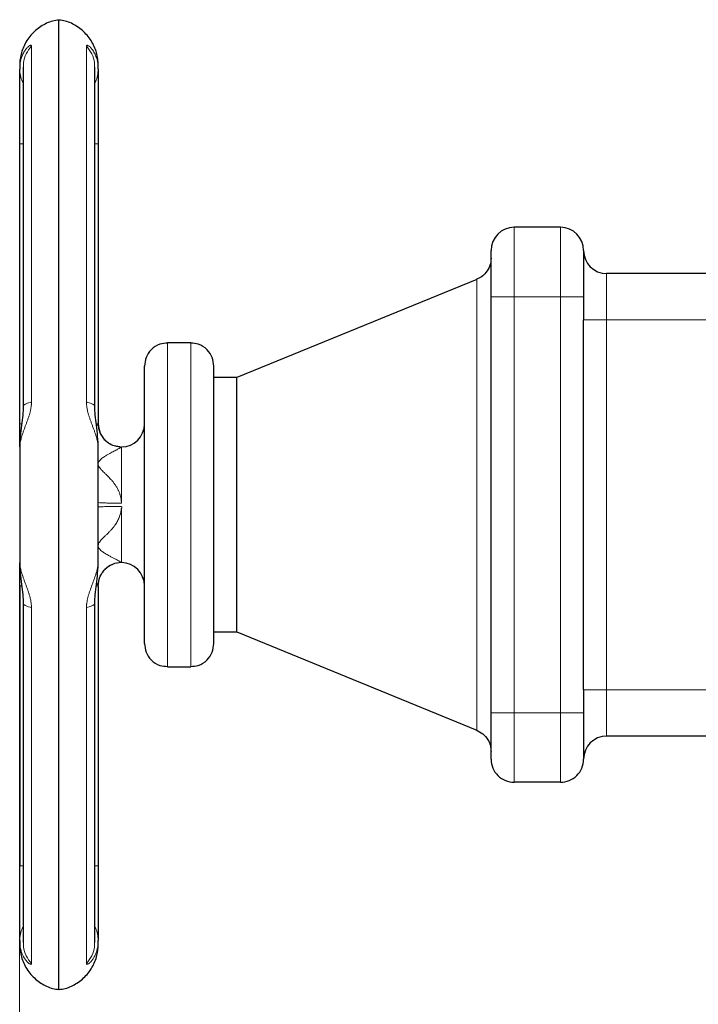
# Model space of a CAD drawing. Units: millimetres. Extents: x 0 to 420, y 0 to 297.
# Drawn here: x 72 to 79, y 239 to 249 of the extents above; entities that cross this region are included whole.
import ezdxf

# ---------------------------------------------------------------- set-up
doc = ezdxf.new("R2010")
doc.units = ezdxf.units.MM
doc.styles.add('SLDTEXTSTYLE0', font='TXT', dxfattribs={"width": 0.605})
doc.dimstyles.new('SLDDIMSTYLE0', dxfattribs={"dimtxt": 3.5, "dimasz": 3.5, "dimexe": 0, "dimexo": 0.0625, "dimgap": 0.875, "dimtad": 1, "dimlfac": 20, "dimrnd": 1e-09, "dimzin": 12, "dimdsep": 46, "dimtxsty": 'SLDTEXTSTYLE0', "dimsah": 1, "dimcen": 0.09, "dimadec": 0, "dimazin": 3, "dimtfac": 1, "dimtdec": 3, "dimtofl": 0, "dimtmove": 0, "dimatfit": 3, "dimfxl": 0, "dimfrac": 2, "dimtolj": 1, "dimtzin": 12, "dimarcsym": 0})

# ---------------------------------------------------------------- blocks, each defined once
blk = doc.blocks.new('_D_5')
at = {"color": 7, "linetype": 'Continuous', "lineweight": 0}
for p, q in [((71.738, 243.415), (71.738, 172.951)), ((154.088, 201.475), (154.088, 172.951)), ((154.088, 173.951), (71.738, 173.951))]:
    blk.add_line(p, q, dxfattribs=at)
at = {"color": 7, "linetype": 'Continuous', "lineweight": 18}
for points in [[(71.738, 173.951), (75.238, 173.412), (75.238, 174.489)], [(154.088, 173.951), (150.588, 174.489), (150.588, 173.412)]]:
    blk.add_solid(points, dxfattribs=at)
at = {"color": 7, "linetype": 'Continuous', "lineweight": 18, "insert": (107.566, 178.463), "char_height": 3.5, "attachment_point": 1, "rotation": 360, "style": 'SLDTEXTSTYLE0'}
blk.add_mtext('1647', dxfattribs=at)

msp = doc.modelspace()

# ---------------------------------------------------------------- linework, layer by layer
at = {"color": 7, "linetype": 'Continuous', "lineweight": 25}
for p, q in [((72.16338, 238.88073), (72.16338, 249.36942)), ((71.77657, 248.85764), (71.77657, 245.18589)), ((72.55018, 245.18593), (72.55018, 248.85764)), ((71.73837, 245.00008), (71.73837, 248.0282)), ((72.58838, 248.0282), (72.58838, 244.99978)), ((77.58838, 247.12508), (77.08838, 247.12508)), ((76.68303, 246.56153), (74.08838, 245.50008)), ((81.83851, 246.62508), (78.08838, 246.62508)), ((76.83837, 241.87508), (76.83837, 246.37508)), ((77.83838, 246.37508), (77.83838, 246.12508)), ((77.83838, 242.12508), (77.83838, 246.12508)), ((73.58838, 245.87508), (73.33838, 245.87508)), ((74.08838, 245.50008), (73.83838, 245.50008)), ((74.08838, 242.75008), (74.08838, 245.50008)), ((72.61106, 244.89784), (72.58838, 245.00008)), ((71.73837, 243.25008), (71.73837, 240.22195)), ((72.58838, 243.25035), (72.58838, 240.22195)), ((71.77657, 243.06423), (71.77657, 239.39251)), ((72.55018, 239.39251), (72.55018, 243.06427)), ((73.83838, 242.75008), (74.08838, 242.75008)), ((74.08838, 242.75008), (76.68303, 241.68863)), ((73.33838, 242.37508), (73.58838, 242.37508)), ((77.83838, 242.12508), (77.83838, 241.87508)), ((81.83852, 241.62508), (78.08838, 241.62508)), ((77.58838, 241.12508), (77.08838, 241.12508))]:
    msp.add_line(p, q, dxfattribs=at)
at = {"color": 8, "linetype": 'Continuous', "lineweight": 18}
for p, q in [((71.8657, 245.23706), (71.8657, 249.0853)), ((72.46106, 249.0853), (72.46106, 245.23706)), ((71.73837, 248.0282), (71.77657, 248.0282)), ((72.55018, 248.0282), (72.58838, 248.0282)), ((77.08838, 246.37508), (77.08838, 247.12508)), ((77.58838, 246.37508), (77.58838, 247.12508)), ((76.68303, 246.56113), (76.68303, 246.56153)), ((76.68303, 241.68863), (76.68303, 246.56113)), ((78.08838, 246.12508), (78.08838, 246.62508)), ((76.83837, 246.37508), (77.08838, 246.37508)), ((77.08838, 241.87508), (77.08838, 246.37508)), ((77.08838, 246.37508), (77.58838, 246.37508)), ((77.58838, 246.37508), (77.83838, 246.37508)), ((77.58838, 241.87508), (77.58838, 246.37508)), ((77.83838, 246.12508), (78.08838, 246.12508)), ((78.08838, 242.12508), (78.08838, 246.12508)), ((78.08838, 246.12508), (84.08837, 246.12508)), ((73.33838, 245.87508), (73.33838, 242.37508)), ((73.58838, 242.37508), (73.58838, 245.87508)), ((71.73837, 245.00008), (71.75631, 245.00008)), ((72.75945, 244.76493), (72.83838, 244.74981)), ((72.83838, 244.14293), (72.83838, 244.74982)), ((72.83838, 243.50033), (72.83838, 244.0843)), ((71.75942, 243.25008), (71.73837, 243.25008)), ((72.58838, 243.25035), (72.56614, 243.25013)), ((71.8657, 239.16486), (71.8657, 243.0131)), ((72.46106, 243.0131), (72.46106, 239.16486)), ((78.08838, 242.12508), (77.83838, 242.12508)), ((78.08838, 241.62508), (78.08838, 242.12508)), ((84.08837, 242.12508), (78.08838, 242.12508)), ((77.08838, 241.87508), (76.83837, 241.87508)), ((77.08838, 241.12508), (77.08838, 241.87508)), ((77.58838, 241.87508), (77.08838, 241.87508)), ((77.83838, 241.87508), (77.58838, 241.87508)), ((77.58838, 241.12508), (77.58838, 241.87508)), ((71.77657, 240.22195), (71.73837, 240.22195)), ((72.58838, 240.22195), (72.55018, 240.22195))]:
    msp.add_line(p, q, dxfattribs=at)
at = {"color": 7, "linetype": 'Continuous', "lineweight": 25}
for centre, start, end in [((77.08838, 246.87508), 90, 180), ((77.58838, 246.87508), 0, 90), ((78.08838, 246.87508), 180.00006, 270), ((72.83838, 245.00008), 270, 359.999704), ((72.83838, 243.25008), 90, 135.800186), ((72.83838, 243.25008), 0.000296, 90), ((78.08838, 241.37508), 90, 179.999879), ((77.08838, 241.37508), 179.999981, 270), ((77.58838, 241.37508), 270, 0.000019)]:
    msp.add_arc(centre, 0.25, start, end, dxfattribs=at)
for points, knots in [([(72.16351, 249.36527), (72.14038, 249.36239), (72.07112, 249.35374), (71.9634, 249.29951), (71.85372, 249.20596), (71.77667, 249.08325), (71.74234, 248.96833), (71.73937, 248.89854), (71.73837, 248.87508)], [0, 0, 0, 0, 0.09850372, 0.29490266, 0.49953218, 0.70416926, 0.90056585, 1, 1, 1, 1]), ([(72.58838, 248.87508), (72.58738, 248.89854), (72.58442, 248.96833), (72.55008, 249.08325), (72.47304, 249.20597), (72.36335, 249.2995), (72.25563, 249.35374), (72.18637, 249.36239), (72.16324, 249.36527)], [0, 0, 0, 0, 0.0994332, 0.29583141, 0.50046325, 0.7050984, 0.90149664, 1, 1, 1, 1]), ([(71.73838, 248.0282), (71.73838, 248.20724), (71.73838, 248.38172), (71.73838, 248.67175), (71.73838, 248.77991), (71.73838, 248.83577)], [0, 0, 0, 0, 0.5, 0.5, 1, 1, 1, 1]), ([(72.58838, 248.83577), (72.58838, 248.83375), (72.58838, 248.82971), (72.58838, 248.82315), (72.58838, 248.81622), (72.58838, 248.80889), (72.58838, 248.80117), (72.58838, 248.79306), (72.58838, 248.77749), (72.58838, 248.75256), (72.58838, 248.71539), (72.58838, 248.67402), (72.58838, 248.6136), (72.58838, 248.52879), (72.58838, 248.43374), (72.58838, 248.35305), (72.58838, 248.29051), (72.58838, 248.22635), (72.58838, 248.17186), (72.58838, 248.12788), (72.58838, 248.09475), (72.58838, 248.06151), (72.58838, 248.03931), (72.58838, 248.0282)], [0, 0, 0, 0, 0.017883057, 0.035744767, 0.05359408, 0.071439962, 0.089291389, 0.107157324, 0.125046711, 0.187542459, 0.250064087, 0.312559836, 0.375081464, 0.500002642, 0.62492382, 0.687419568, 0.749941196, 0.812436945, 0.874958573, 0.906238128, 0.937472821, 0.968710751, 1, 1, 1, 1]), ([(76.83838, 246.37508), (76.83838, 246.38054), (76.83838, 246.39145), (76.83838, 246.4078), (76.83838, 246.42409), (76.83838, 246.44033), (76.83838, 246.45652), (76.83838, 246.48335), (76.83838, 246.52045), (76.83838, 246.56671), (76.83838, 246.61116), (76.83838, 246.66731), (76.83838, 246.73092), (76.83838, 246.78308), (76.83838, 246.81675), (76.83838, 246.83775), (76.83838, 246.85433), (76.83838, 246.86426), (76.83838, 246.86987), (76.83838, 246.87286), (76.83838, 246.87473), (76.83838, 246.87496), (76.83838, 246.87508)], [0, 0, 0, 0, 0.02087777, 0.04171275, 0.06252727, 0.08334375, 0.10418459, 0.12507211, 0.1875683, 0.25009965, 0.31259583, 0.37512718, 0.50000338, 0.62487958, 0.68737577, 0.74990712, 0.8124033, 0.87493465, 0.90623222, 0.93745854, 0.96868926, 1, 1, 1, 1]), ([(77.83838, 246.87508), (77.83838, 246.87508), (77.83838, 246.8224), (77.83838, 246.63486), (77.83838, 246.50768), (77.83838, 246.37508)], [0, 0, 0, 0, 0.5, 0.5, 1, 1, 1, 1]), ([(76.83837, 246.79291), (76.83571, 246.76523), (76.83026, 246.70865), (76.78962, 246.63866), (76.73693, 246.58727), (76.69702, 246.56851), (76.67754, 246.55935)], [0, 0, 0, 0, 0.27506175, 0.56232447, 0.78631479, 1, 1, 1, 1]), ([(73.33877, 245.87204), (73.31066, 245.87052), (73.24491, 245.86697), (73.15904, 245.80898), (73.09909, 245.72205), (73.09185, 245.65654), (73.08838, 245.62508)], [0, 0, 0, 0, 0.213697388, 0.499824127, 0.759806036, 1, 1, 1, 1]), ([(73.83838, 245.62508), (73.8349, 245.65654), (73.82766, 245.72205), (73.7677, 245.80896), (73.68218, 245.86682), (73.61682, 245.87038), (73.58909, 245.87189)], [0, 0, 0, 0, 0.24088458, 0.50161401, 0.78856344, 1, 1, 1, 1]), ([(73.08838, 242.62536), (73.08838, 242.62557), (73.08838, 242.62601), (73.08838, 242.62725), (73.08838, 242.62893), (73.08838, 242.63109), (73.08838, 242.63372), (73.08838, 242.63682), (73.08838, 242.64039), (73.08838, 242.64443), (73.08838, 242.64893), (73.08838, 242.65391), (73.08838, 242.66749), (73.08838, 242.6952), (73.08838, 242.74697), (73.08838, 242.81177), (73.08838, 242.88914), (73.08838, 242.97819), (73.08838, 243.07822), (73.08838, 243.18815), (73.08838, 243.30704), (73.08838, 243.43367), (73.08838, 243.56692), (73.08838, 243.70544), (73.08838, 243.84798), (73.08838, 243.99314), (73.08838, 244.13956), (73.08838, 244.28585), (73.08838, 244.43059), (73.08838, 244.57246), (73.08838, 244.71003), (73.08838, 244.84208), (73.08838, 244.96725), (73.08838, 245.08448), (73.08838, 245.19251), (73.08838, 245.29047), (73.08838, 245.37725), (73.08838, 245.45222), (73.08838, 245.51446), (73.08838, 245.56358), (73.08838, 245.59108), (73.08838, 245.60556), (73.08838, 245.61268), (73.08838, 245.61823), (73.08838, 245.62216), (73.08838, 245.62462), (73.08838, 245.62492), (73.08838, 245.62508)], [0, 0, 0, 0, 0.0056967, 0.01138543, 0.01706798, 0.02274614, 0.02842171, 0.03409647, 0.03977223, 0.04545079, 0.05113392, 0.05682344, 0.0625211, 0.09376672, 0.12501822, 0.15626384, 0.18751535, 0.21876109, 0.25001247, 0.28125835, 0.31250959, 0.34375533, 0.37500671, 0.40625246, 0.43750383, 0.46874958, 0.50000095, 0.53124656, 0.56249807, 0.59374368, 0.62499519, 0.65624094, 0.68749231, 0.71873806, 0.74998943, 0.78123505, 0.81248655, 0.84373217, 0.87498367, 0.90622929, 0.9374808, 0.94791827, 0.95833397, 0.96873893, 0.97914421, 0.98956089, 1, 1, 1, 1]), ([(73.83838, 242.62569), (73.83838, 242.63692), (73.83838, 242.80276), (73.83838, 243.3719), (73.83838, 243.75238), (73.83838, 244.54052), (73.83838, 244.91658), (73.83838, 245.46995), (73.83838, 245.62508), (73.83838, 245.62508)], [0, 0, 0, 0, 0.25, 0.25, 0.5, 0.5, 0.75, 0.75, 1, 1, 1, 1]), ([(71.77657, 245.18823), (71.77545, 245.15717), (71.77304, 245.09028), (71.75819, 244.9815), (71.74259, 244.8589), (71.73983, 244.77524), (71.73838, 244.73136)], [0, 0, 0, 0, 0.20425853, 0.43984189, 0.70619866, 1, 1, 1, 1]), ([(72.58837, 244.73135), (72.58692, 244.77523), (72.58414, 244.8589), (72.56857, 244.98151), (72.5537, 245.09028), (72.5513, 245.15716), (72.55018, 245.18822)], [0, 0, 0, 0, 0.293804078, 0.560175235, 0.795788909, 1, 1, 1, 1]), ([(71.73837, 244.75239), (71.73837, 244.77949), (71.73837, 244.85938), (71.73837, 244.9441), (71.73837, 245.00008)], [0, 0, 0, 0, 0.339221384, 1, 1, 1, 1]), ([(72.58838, 244.99972), (72.58838, 244.97027), (72.59375, 244.93849), (72.61202, 244.89234), (72.61978, 244.87725), (72.63847, 244.84867), (72.6494, 244.8352), (72.6616, 244.823)], [0, 0, 0, 0, 0.5, 0.5, 0.75, 0.75, 1, 1, 1, 1]), ([(72.82399, 244.75183), (72.80864, 244.75306), (72.77049, 244.75612), (72.71116, 244.78024), (72.67589, 244.81161), (72.65775, 244.82774)], [0, 0, 0, 0, 0.24644201, 0.612365044, 1, 1, 1, 1]), ([(71.73837, 243.25008), (71.73837, 243.30605), (71.73837, 243.39077), (71.73837, 243.47067), (71.73837, 243.49778)], [0, 0, 0, 0, 0.66072925, 1, 1, 1, 1]), ([(71.73838, 243.5188), (71.73983, 243.47494), (71.7426, 243.3913), (71.75817, 243.2687), (71.77305, 243.1599), (71.77545, 243.093), (71.77657, 243.06193)], [0, 0, 0, 0, 0.29368041, 0.56005176, 0.79573404, 1, 1, 1, 1]), ([(72.55018, 243.06193), (72.5513, 243.09299), (72.55371, 243.15989), (72.56857, 243.26868), (72.58415, 243.39128), (72.58692, 243.47493), (72.58837, 243.5188)], [0, 0, 0, 0, 0.20428412, 0.4399046, 0.70625952, 1, 1, 1, 1]), ([(72.58838, 243.25045), (72.59176, 243.28168), (72.59696, 243.32975), (72.62742, 243.38832), (72.64985, 243.41384), (72.66119, 243.42674)], [0, 0, 0, 0, 0.47822276, 0.736168416, 1, 1, 1, 1]), ([(73.08838, 242.62508), (73.09185, 242.59362), (73.09909, 242.5281), (73.15904, 242.44119), (73.24463, 242.38331), (73.31004, 242.37975), (73.33783, 242.37824)], [0, 0, 0, 0, 0.24077965, 0.50140191, 0.78822227, 1, 1, 1, 1]), ([(73.58814, 242.37814), (73.6162, 242.37965), (73.68189, 242.38321), (73.76771, 242.44117), (73.82766, 242.52811), (73.8349, 242.59362), (73.83838, 242.62508)], [0, 0, 0, 0, 0.21337038, 0.49961121, 0.75970686, 1, 1, 1, 1]), ([(76.83838, 241.37508), (76.83838, 241.37513), (76.83838, 241.37523), (76.83838, 241.37606), (76.83838, 241.37739), (76.83838, 241.37926), (76.83838, 241.38166), (76.83838, 241.38655), (76.83838, 241.39583), (76.83838, 241.4124), (76.83838, 241.4334), (76.83838, 241.46707), (76.83838, 241.51924), (76.83838, 241.58284), (76.83838, 241.63899), (76.83838, 241.68342), (76.83838, 241.72969), (76.83838, 241.76944), (76.83838, 241.80169), (76.83838, 241.82604), (76.83838, 241.85052), (76.83838, 241.86688), (76.83838, 241.87508)], [0, 0, 0, 0, 0.02087777, 0.04171275, 0.06252727, 0.08334375, 0.10418459, 0.12507211, 0.1875683, 0.25009965, 0.31259583, 0.37512718, 0.50000338, 0.62487958, 0.68737577, 0.74990712, 0.8124033, 0.87493465, 0.90623222, 0.93745854, 0.96868926, 1, 1, 1, 1]), ([(77.83838, 241.87508), (77.83838, 241.86961), (77.83838, 241.8587), (77.83838, 241.84236), (77.83838, 241.82607), (77.83838, 241.80982), (77.83838, 241.79363), (77.83838, 241.7668), (77.83838, 241.7297), (77.83838, 241.68344), (77.83838, 241.639), (77.83838, 241.58285), (77.83838, 241.51924), (77.83838, 241.46707), (77.83838, 241.4334), (77.83838, 241.4124), (77.83838, 241.39583), (77.83838, 241.38589), (77.83838, 241.38028), (77.83838, 241.37729), (77.83838, 241.37542), (77.83838, 241.37519), (77.83838, 241.37508)], [0, 0, 0, 0, 0.02087777, 0.04171275, 0.06252727, 0.08334375, 0.10418459, 0.12507211, 0.1875683, 0.25009965, 0.31259583, 0.37512718, 0.50000338, 0.62487958, 0.68737577, 0.74990712, 0.8124033, 0.87493465, 0.90623222, 0.93745854, 0.96868926, 1, 1, 1, 1]), ([(76.67754, 241.6908), (76.70231, 241.67852), (76.75307, 241.65335), (76.80401, 241.59064), (76.83343, 241.523), (76.83675, 241.47884), (76.83837, 241.45724)], [0, 0, 0, 0, 0.27356308, 0.5604669, 0.78504738, 1, 1, 1, 1]), ([(71.73838, 239.41438), (71.73838, 239.47024), (71.73838, 239.5784), (71.73838, 239.86843), (71.73838, 240.04291), (71.73838, 240.22195)], [0, 0, 0, 0, 0.5, 0.5, 1, 1, 1, 1]), ([(72.58838, 240.22195), (72.58838, 240.2156), (72.58838, 240.20291), (72.58838, 240.1839), (72.58838, 240.16491), (72.58838, 240.14596), (72.58838, 240.12704), (72.58838, 240.10815), (72.58838, 240.07363), (72.58838, 240.02381), (72.58838, 239.95967), (72.58838, 239.89711), (72.58838, 239.81642), (72.58838, 239.72137), (72.58838, 239.63656), (72.58838, 239.57614), (72.58838, 239.53477), (72.58838, 239.4976), (72.58838, 239.47034), (72.58838, 239.45084), (72.58838, 239.43743), (72.58838, 239.42513), (72.58838, 239.41797), (72.58838, 239.41438)], [0, 0, 0, 0, 0.01788306, 0.03574477, 0.05359408, 0.07143996, 0.08929139, 0.10715732, 0.12504671, 0.18754246, 0.25006409, 0.31255984, 0.37508146, 0.50000264, 0.62492382, 0.68741957, 0.7499412, 0.81243694, 0.87495857, 0.90623813, 0.93747282, 0.96871075, 1, 1, 1, 1]), ([(71.73837, 239.37508), (71.73937, 239.35162), (71.74234, 239.28182), (71.77667, 239.1669), (71.85372, 239.04419), (71.9634, 238.95064), (72.07125, 238.89637), (72.14064, 238.88772), (72.16391, 238.88482)], [0, 0, 0, 0, 0.0993772, 0.2956613, 0.50018118, 0.70469626, 0.90098095, 1, 1, 1, 1]), ([(72.16285, 238.88482), (72.18611, 238.88772), (72.2555, 238.89637), (72.36335, 238.95064), (72.47303, 239.04419), (72.55008, 239.1669), (72.58442, 239.28182), (72.58738, 239.35162), (72.58838, 239.37508)], [0, 0, 0, 0, 0.09901115, 0.29529664, 0.49981891, 0.70433156, 0.90061879, 1, 1, 1, 1])]:
    msp.add_open_spline(points, degree=3, knots=knots, dxfattribs=at)
at = {"color": 8, "linetype": 'Continuous', "lineweight": 18}
for points, knots in [([(71.73838, 248.83577), (71.73842, 248.84043), (71.73851, 248.84978), (71.73925, 248.86363), (71.74042, 248.87736), (71.74205, 248.89094), (71.74506, 248.91024), (71.7503, 248.93449), (71.76121, 248.97054), (71.77824, 249.0095), (71.80202, 249.04703), (71.82613, 249.07423), (71.84337, 249.08743), (71.85293, 249.09181), (71.85806, 249.09287), (71.86195, 249.09212), (71.86466, 249.08976), (71.86535, 249.08679), (71.8657, 249.0853)], [0, 0, 0, 0, 0.0301728, 0.06053206, 0.09106854, 0.12177333, 0.15263793, 0.22435717, 0.29488122, 0.42538942, 0.55160488, 0.67822869, 0.78822225, 0.83076497, 0.87295722, 0.91505558, 0.95731833, 1, 1, 1, 1]), ([(71.8657, 249.0853), (71.84507, 249.05807), (71.80372, 249.00351), (71.77671, 248.92021), (71.77935, 248.86959), (71.78022, 248.85296)], [0, 0, 0, 0, 0.40067138, 0.80298141, 1, 1, 1, 1]), ([(72.46105, 249.0853), (72.46108, 249.08604), (72.46114, 249.08753), (72.46161, 249.08931), (72.46237, 249.09078), (72.46343, 249.09189), (72.46478, 249.09265), (72.46642, 249.09304), (72.46836, 249.09308), (72.47057, 249.09275), (72.47305, 249.09204), (72.47984, 249.08935), (72.49393, 249.08005), (72.51732, 249.0564), (72.54238, 249.02076), (72.56079, 248.98254), (72.57229, 248.94892), (72.57853, 248.92542), (72.58306, 248.90258), (72.58609, 248.88073), (72.58801, 248.85851), (72.58826, 248.84332), (72.58838, 248.83577)], [0, 0, 0, 0, 0.01756326, 0.03522223, 0.0530071, 0.07094742, 0.08907193, 0.10740847, 0.12598388, 0.14482393, 0.16395322, 0.18339514, 0.28880081, 0.40634997, 0.53849045, 0.67842932, 0.74049835, 0.80191193, 0.85224506, 0.9020565, 0.95131835, 1, 1, 1, 1]), ([(72.54651, 248.85034), (72.54744, 248.86785), (72.55019, 248.91934), (72.52307, 249.00351), (72.4817, 249.05807), (72.46106, 249.0853)], [0, 0, 0, 0, 0.205241, 0.60344766, 1, 1, 1, 1]), ([(71.73837, 248.83577), (71.74009, 248.81263), (71.74356, 248.76583), (71.75871, 248.71521), (71.77414, 248.6911), (71.77657, 248.68729)], [0, 0, 0, 0, 0.45160344, 0.91336151, 1, 1, 1, 1]), ([(72.55018, 248.68729), (72.55261, 248.6911), (72.56804, 248.71521), (72.5832, 248.76583), (72.58666, 248.81263), (72.58838, 248.83577)], [0, 0, 0, 0, 0.08663752, 0.54841188, 1, 1, 1, 1]), ([(71.8657, 245.23706), (71.86569, 245.2338), (71.86566, 245.22721), (71.86524, 245.21714), (71.86454, 245.2068), (71.86353, 245.19621), (71.8622, 245.18538), (71.86057, 245.17431), (71.85863, 245.16302), (71.85639, 245.15151), (71.85384, 245.13979), (71.84961, 245.12213), (71.84291, 245.09786), (71.83334, 245.06771), (71.82234, 245.03615), (71.81074, 245.0047), (71.79828, 244.97166), (71.78619, 244.93935), (71.77393, 244.90519), (71.76387, 244.87481), (71.75354, 244.83969), (71.74595, 244.80794), (71.74099, 244.77717), (71.73874, 244.75461), (71.73849, 244.74111), (71.73837, 244.73488)], [0, 0, 0, 0, 0.01649877, 0.03336337, 0.05060744, 0.06824374, 0.08628481, 0.10474349, 0.1236333, 0.14296891, 0.1627666, 0.1830447, 0.23319892, 0.28851315, 0.34334517, 0.40584645, 0.46582479, 0.53546421, 0.59969807, 0.67761279, 0.73035125, 0.83254145, 0.89625944, 0.95216009, 1, 1, 1, 1]), ([(71.78016, 245.18609), (71.77942, 245.18945), (71.777, 245.20042), (71.8038, 245.21872), (71.84509, 245.23095), (71.8657, 245.23706)], [0, 0, 0, 0, 0.18086539, 0.59127489, 1, 1, 1, 1]), ([(72.58838, 244.73489), (72.58834, 244.7384), (72.58826, 244.74583), (72.58758, 244.75784), (72.58631, 244.77135), (72.58429, 244.78643), (72.58018, 244.8101), (72.57356, 244.83832), (72.56332, 244.8735), (72.55277, 244.90536), (72.54049, 244.93955), (72.52844, 244.97176), (72.51597, 245.00482), (72.50436, 245.03629), (72.49335, 245.06786), (72.48379, 245.09802), (72.4764, 245.12484), (72.47111, 245.14756), (72.46737, 245.16673), (72.46448, 245.18529), (72.46246, 245.20319), (72.46122, 245.22043), (72.46111, 245.23158), (72.46105, 245.23706)], [0, 0, 0, 0, 0.02701841, 0.05733185, 0.09088873, 0.1276313, 0.16749481, 0.26038457, 0.32245861, 0.40112372, 0.46467866, 0.53440521, 0.59439781, 0.65692358, 0.71180391, 0.7671185, 0.81724773, 0.85071051, 0.88288163, 0.91382447, 0.94361329, 0.97231642, 1, 1, 1, 1]), ([(72.46106, 245.23706), (72.48166, 245.23095), (72.52295, 245.21872), (72.54975, 245.20042), (72.54733, 245.18945), (72.54659, 245.18609)], [0, 0, 0, 0, 0.40872024, 0.81912747, 1, 1, 1, 1]), ([(72.56614, 245.00005), (72.57046, 245.00003), (72.58499, 244.99997), (72.58698, 244.99986), (72.58838, 244.99978)], [0, 0, 0, 0, 0.29728941, 1, 1, 1, 1]), ([(72.56974, 244.96888), (72.56985, 244.96906), (72.57329, 244.97485), (72.57815, 244.98194), (72.58629, 244.99493), (72.58757, 244.9979), (72.58838, 244.99978)], [0, 0, 0, 0, 0.0085408, 0.26793621, 0.53469137, 1, 1, 1, 1]), ([(72.6616, 244.823), (72.6738, 244.8108), (72.68728, 244.79988), (72.71587, 244.7812), (72.73097, 244.77344), (72.77713, 244.75518), (72.80891, 244.74981), (72.83838, 244.74981)], [0, 0, 0, 0, 0.25, 0.25, 0.5, 0.5, 1, 1, 1, 1]), ([(72.83838, 244.14293), (72.83833, 244.1469), (72.83824, 244.15484), (72.83752, 244.16673), (72.83637, 244.17862), (72.83475, 244.19049), (72.83267, 244.20233), (72.83012, 244.21415), (72.82711, 244.22594), (72.82363, 244.2377), (72.8197, 244.24942), (72.8153, 244.26109), (72.81044, 244.27272), (72.802, 244.29107), (72.78851, 244.31601), (72.76921, 244.34543), (72.74749, 244.37374), (72.72605, 244.39857), (72.70231, 244.42356), (72.67787, 244.44786), (72.6541, 244.47086), (72.6327, 244.49185), (72.61537, 244.51055), (72.60033, 244.52992), (72.59059, 244.54849), (72.58692, 244.56704), (72.5905, 244.58487), (72.60019, 244.60127), (72.61521, 244.61711), (72.63247, 244.63116), (72.65388, 244.64578), (72.67771, 244.66047), (72.70219, 244.67436), (72.72595, 244.68722), (72.74734, 244.69866), (72.76908, 244.71014), (72.7884, 244.72044), (72.80334, 244.7285), (72.814, 244.73439), (72.82151, 244.73864), (72.82766, 244.74223), (72.83245, 244.74516), (72.83585, 244.74741), (72.83798, 244.74904), (72.83824, 244.74956), (72.83838, 244.74982)], [0, 0, 0, 0, 0.01086957, 0.02175843, 0.03268287, 0.04365906, 0.05470292, 0.06583009, 0.07705585, 0.08839509, 0.09986226, 0.11147133, 0.12323575, 0.13516848, 0.16822063, 0.20330421, 0.2354544, 0.2708254, 0.29841924, 0.33621411, 0.37254654, 0.39748076, 0.4275034, 0.45221602, 0.47721103, 0.49990633, 0.52251376, 0.54757925, 0.5721944, 0.60229027, 0.62703647, 0.66354569, 0.70162107, 0.72893887, 0.76435496, 0.79648596, 0.83157634, 0.86470068, 0.88505672, 0.90494972, 0.92444813, 0.94362459, 0.96255546, 0.9813201, 1, 1, 1, 1]), ([(72.68208, 244.80637), (72.68811, 244.80072), (72.6969, 244.79247), (72.7077, 244.78728), (72.71109, 244.78565)], [0, 0, 0, 0, 0.68608025, 1, 1, 1, 1]), ([(72.83838, 243.50033), (72.83831, 243.50048), (72.83817, 243.50078), (72.83737, 243.50155), (72.83473, 243.50359), (72.82642, 243.50878), (72.80411, 243.52132), (72.77381, 243.53751), (72.73907, 243.55583), (72.71447, 243.5691), (72.69175, 243.58168), (72.67337, 243.59232), (72.65453, 243.60398), (72.63684, 243.6159), (72.62152, 243.62768), (72.60688, 243.64127), (72.59574, 243.65544), (72.58883, 243.67079), (72.58737, 243.68639), (72.59094, 243.70202), (72.59917, 243.71812), (72.61078, 243.73407), (72.62573, 243.75095), (72.64146, 243.76705), (72.66023, 243.78526), (72.682, 243.80634), (72.70557, 243.82992), (72.73013, 243.85609), (72.75281, 243.88293), (72.7774, 243.91627), (72.79989, 243.95362), (72.81595, 243.98943), (72.8256, 244.01835), (72.83128, 244.04018), (72.83559, 244.06231), (72.83722, 244.07726), (72.83803, 244.08474)], [0, 0, 0, 0, 0.0121801, 0.0240434, 0.0356083, 0.08455311, 0.13581842, 0.21056698, 0.25222679, 0.30030151, 0.31914464, 0.34927633, 0.37833914, 0.39935857, 0.42614964, 0.44848686, 0.47303508, 0.49468749, 0.51457078, 0.53492824, 0.55531307, 0.57873782, 0.6011722, 0.62813755, 0.64954355, 0.68197775, 0.7205508, 0.74989016, 0.78894359, 0.82440995, 0.8712237, 0.915168, 0.93660048, 0.95782431, 0.97892761, 1, 1, 1, 1]), ([(72.83838, 244.14293), (72.80891, 244.14293), (72.77713, 244.14309), (72.73097, 244.14361), (72.71587, 244.14383), (72.68728, 244.14436), (72.6738, 244.14468), (72.64939, 244.14537), (72.63847, 244.14576), (72.61978, 244.14657), (72.61202, 244.14701), (72.59375, 244.14833), (72.58838, 244.14923), (72.58838, 244.15008)], [0, 0, 0, 0, 0.25, 0.25, 0.375, 0.375, 0.5, 0.5, 0.625, 0.625, 0.75, 0.75, 1, 1, 1, 1]), ([(72.58838, 244.10008), (72.58838, 244.10091), (72.59362, 244.10181), (72.61156, 244.10312), (72.61918, 244.10355), (72.63757, 244.10436), (72.64834, 244.10475), (72.67245, 244.10544), (72.68578, 244.10576), (72.71413, 244.1063), (72.72913, 244.10652), (72.7751, 244.10705), (72.80689, 244.10721), (72.83645, 244.10722)], [0, 0, 0, 0, 0.25, 0.25, 0.375, 0.375, 0.5, 0.5, 0.625, 0.625, 0.75, 0.75, 1, 1, 1, 1]), ([(72.83645, 244.10722), (72.83717, 244.10685), (72.83859, 244.10611), (72.84044, 244.10455), (72.84228, 244.10237), (72.84386, 244.09945), (72.84471, 244.09589), (72.84461, 244.09238), (72.84356, 244.0897), (72.84225, 244.08783), (72.84101, 244.0865), (72.83964, 244.08536), (72.83854, 244.08493), (72.83803, 244.08474)], [0, 0, 0, 0, 0.08522689, 0.16878425, 0.25328311, 0.38617395, 0.51500229, 0.63560075, 0.75106005, 0.81366074, 0.87645967, 0.9429281, 1, 1, 1, 1]), ([(71.73837, 243.51528), (71.73841, 243.51193), (71.73848, 243.50479), (71.73912, 243.49321), (71.74031, 243.48006), (71.74223, 243.4653), (71.7463, 243.44125), (71.75282, 243.41329), (71.76299, 243.37807), (71.7732, 243.347), (71.78552, 243.31261), (71.79756, 243.28038), (71.81015, 243.24706), (71.82184, 243.21539), (71.83294, 243.18367), (71.84258, 243.1534), (71.85005, 243.12651), (71.85541, 243.10367), (71.85921, 243.08437), (71.86216, 243.06563), (71.86423, 243.0475), (71.8655, 243.03001), (71.86563, 243.01867), (71.8657, 243.0131)], [0, 0, 0, 0, 0.02585555, 0.05516288, 0.08786398, 0.12389457, 0.16319329, 0.26036225, 0.31692677, 0.39734151, 0.46004186, 0.53064134, 0.59115226, 0.65415631, 0.70938834, 0.76489645, 0.81522959, 0.84887928, 0.88129751, 0.91254688, 0.94270125, 0.97183011, 1, 1, 1, 1]), ([(72.46105, 243.0131), (72.46108, 243.01652), (72.46114, 243.02339), (72.46159, 243.03381), (72.46232, 243.04434), (72.46335, 243.05499), (72.46536, 243.07134), (72.46917, 243.09395), (72.47564, 243.12262), (72.4839, 243.15249), (72.49722, 243.19443), (72.51717, 243.24886), (72.53721, 243.30144), (72.55294, 243.34531), (72.56424, 243.37944), (72.57423, 243.41442), (72.58102, 243.44426), (72.58531, 243.47009), (72.58786, 243.49271), (72.5882, 243.50759), (72.58838, 243.51526)], [0, 0, 0, 0, 0.01731448, 0.03475672, 0.05233932, 0.07007444, 0.08797454, 0.13403645, 0.18335269, 0.23356305, 0.28892335, 0.40637279, 0.53620377, 0.60005005, 0.67849549, 0.75535185, 0.83322909, 0.8853899, 0.94095171, 1, 1, 1, 1]), ([(72.66119, 243.42674), (72.67407, 243.43815), (72.69958, 243.46076), (72.7584, 243.49163), (72.80686, 243.49691), (72.83838, 243.50034)], [0, 0, 0, 0, 0.26273536, 0.52040035, 1, 1, 1, 1]), ([(72.83838, 243.50034), (72.80699, 243.49694), (72.75872, 243.4917), (72.70001, 243.46105), (72.67449, 243.43853), (72.6616, 243.42715)], [0, 0, 0, 0, 0.47890986, 0.73672882, 1, 1, 1, 1]), ([(72.58838, 243.25035), (72.58748, 243.25239), (72.58566, 243.25652), (72.57509, 243.27295), (72.56974, 243.28126)], [0, 0, 0, 0, 0.49405188, 1, 1, 1, 1]), ([(71.8657, 243.01309), (71.84509, 243.0192), (71.8038, 243.03143), (71.777, 243.04973), (71.77942, 243.06071), (71.78016, 243.06406)], [0, 0, 0, 0, 0.40872785, 0.8191298, 1, 1, 1, 1]), ([(72.54659, 243.06407), (72.54733, 243.06071), (72.54975, 243.04974), (72.52295, 243.03144), (72.48166, 243.0192), (72.46106, 243.0131)], [0, 0, 0, 0, 0.18086303, 0.59128016, 1, 1, 1, 1]), ([(71.77657, 239.56287), (71.77413, 239.55906), (71.7587, 239.53495), (71.74356, 239.48432), (71.74008, 239.43752), (71.73837, 239.41438)], [0, 0, 0, 0, 0.086686022, 0.548428251, 1, 1, 1, 1]), ([(72.58838, 239.41438), (72.58666, 239.43752), (72.5832, 239.48433), (72.56804, 239.53494), (72.55261, 239.55906), (72.55018, 239.56286)], [0, 0, 0, 0, 0.451589461, 0.913363725, 1, 1, 1, 1]), ([(71.8657, 239.16486), (71.86569, 239.16414), (71.86566, 239.1627), (71.86524, 239.16095), (71.86454, 239.15949), (71.86353, 239.15836), (71.8622, 239.15757), (71.86057, 239.15713), (71.85863, 239.15706), (71.85639, 239.15737), (71.85384, 239.15807), (71.84961, 239.15973), (71.84291, 239.16345), (71.83334, 239.17058), (71.82234, 239.1807), (71.81074, 239.19345), (71.79828, 239.20965), (71.78619, 239.22829), (71.77393, 239.25102), (71.76389, 239.274), (71.75356, 239.30358), (71.74596, 239.33348), (71.74099, 239.36577), (71.73874, 239.39093), (71.73849, 239.40698), (71.73837, 239.41438)], [0, 0, 0, 0, 0.01649878, 0.0333634, 0.05060748, 0.06824379, 0.08628488, 0.10474357, 0.1236334, 0.14296903, 0.16276674, 0.18304485, 0.23319915, 0.2885134, 0.34334531, 0.40584677, 0.46582559, 0.53546471, 0.59970216, 0.67761328, 0.72996098, 0.83254184, 0.89622389, 0.95212406, 1, 1, 1, 1]), ([(71.78024, 239.39981), (71.77931, 239.3823), (71.77656, 239.33081), (71.80368, 239.24664), (71.84506, 239.19208), (71.8657, 239.16486)], [0, 0, 0, 0, 0.20524083, 0.603436, 1, 1, 1, 1]), ([(72.58838, 239.41438), (72.58835, 239.41039), (72.58828, 239.40226), (72.58772, 239.39005), (72.5868, 239.37761), (72.58545, 239.36498), (72.58367, 239.35221), (72.58026, 239.33256), (72.5742, 239.30709), (72.56091, 239.26723), (72.54139, 239.22776), (72.51627, 239.19268), (72.49714, 239.17336), (72.48383, 239.16343), (72.4756, 239.15886), (72.46914, 239.15686), (72.46495, 239.15716), (72.46257, 239.15892), (72.46129, 239.16129), (72.46113, 239.16368), (72.46105, 239.16486)], [0, 0, 0, 0, 0.025689579, 0.052262062, 0.079704701, 0.108004032, 0.137145744, 0.167114533, 0.245056275, 0.32199805, 0.476580194, 0.594048936, 0.711480188, 0.766820821, 0.817001281, 0.866178922, 0.912253202, 0.941981769, 0.971209213, 1, 1, 1, 1]), ([(72.46106, 239.16486), (72.48168, 239.19208), (72.52303, 239.24665), (72.55003, 239.32994), (72.5474, 239.38056), (72.54654, 239.3972)], [0, 0, 0, 0, 0.400653806, 0.802968279, 1, 1, 1, 1])]:
    msp.add_open_spline(points, degree=3, knots=knots, dxfattribs=at)
at = {"color": 7, "linetype": 'Continuous', "lineweight": 25}
for points in [[(71.73838, 248.87508), (71.73838, 248.87508), (71.73838, 248.86196), (71.73838, 248.83577)], [(72.58838, 248.83577), (72.58838, 248.86196), (72.58838, 248.87508), (72.58838, 248.87508)], [(71.73838, 244.73489), (71.73838, 244.33005), (71.73838, 243.92012), (71.73838, 243.51528)], [(72.58838, 243.51524), (72.58838, 243.9201), (72.58838, 244.33004), (72.58838, 244.7349)], [(71.73838, 239.41438), (71.73838, 239.3895), (71.73838, 239.37642), (71.73838, 239.37517)], [(72.58838, 239.37529), (72.58838, 239.37709), (72.58838, 239.39013), (72.58838, 239.41439)]]:
    msp.add_open_spline(points, degree=3, dxfattribs=at)

# ---------------------------------------------------------------- dimensions: what is measured, and where the dimension line sits
at = {"color": 7, "linetype": 'Continuous', "lineweight": 18}
dim = msp.add_linear_dim(base=(71.73837, 173.95083), p1=(154.08838, 201.57508), p2=(71.73837, 243.51528), angle=359.999996, dimstyle='SLDDIMSTYLE0', dxfattribs=at)
dim.commit()
dim.dimension.update_dxf_attribs({"geometry": '_D_5', "text_midpoint": (112.91337, 173.95083), "dimtype": 160})

doc.saveas('drawing.dxf')
